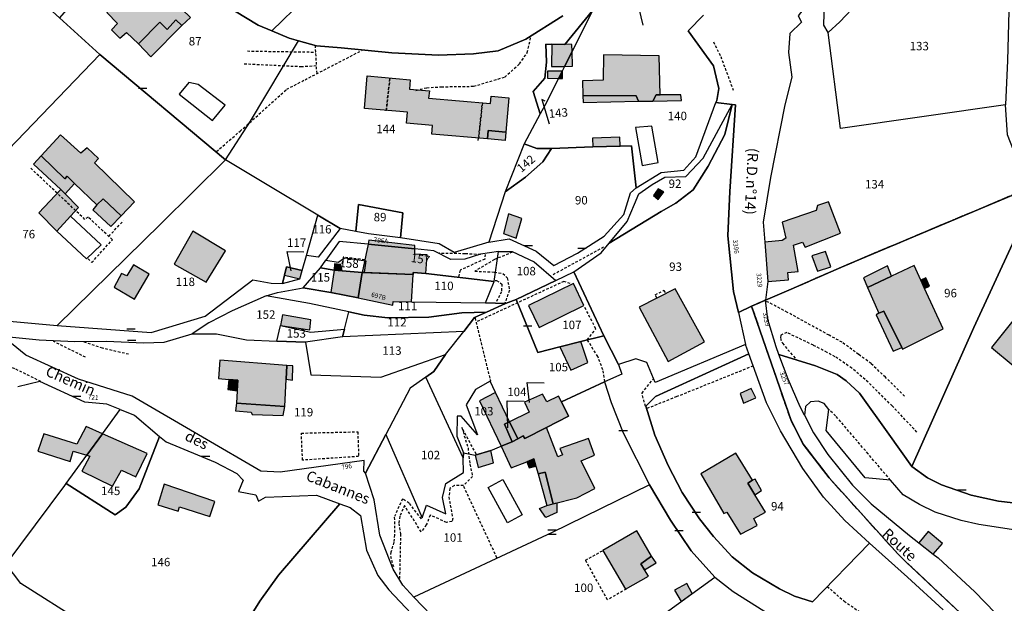
# Model space of a CAD drawing. Units: metres. Extents: x 1039839 to 1043116, y 6303868 to 6309809.
# Drawn here: x 1041627 to 1041860, y 6304928 to 6305066 of the extents above; entities that cross this region are included whole.
import ezdxf
from ezdxf.enums import TextEntityAlignment as Align

# ---------------------------------------------------------------- set-up
doc = ezdxf.new("R2010")
doc.units = ezdxf.units.M
doc.linetypes.add('TOPO1', pattern=[1, 0.6, -0.4])
doc.linetypes.add('TOPO2', pattern=[2.4, 2, -0.4])
doc.layers.get('0').update_dxf_attribs({"color": 255, "linetype": 'CONTINUOUS'})
for name, color, linetype in [('ig_cad_bati_dur', 152, 'CONTINUOUS'), ('ig_cad_bati_dur_hach', 24, 'CONTINUOUS'), ('ig_cad_bati_leger', 215, 'CONTINUOUS'), ('ig_cad_bati_leger_hach', 243, 'CONTINUOUS'), ('ig_cad_detail_lineaire', 252, 'TOPO1'), ('ig_cad_fleche_de_rattachement', 3, 'CONTINUOUS'), ('ig_cad_lieudit', 7, 'ByLayer'), ('ig_cad_mitoyennete', 230, 'CONTINUOUS'), ('ig_cad_nom_voie', 8, 'CONTINUOUS'), ('ig_cad_numero_voie', 40, 'CONTINUOUS'), ('ig_cad_parcel', 3, 'CONTINUOUS'), ('ig_cad_parcel_num', 3, 'CONTINUOUS'), ('ig_cad_piscine_etang_bassin', 4, 'CONTINUOUS'), ('ig_cad_section', 20, 'TOPO2')]:
    doc.layers.add(name, color=color, linetype=linetype)
doc.styles.add('Times New Roman', font='times.ttf')

# ---------------------------------------------------------------- blocks, each defined once
blk = doc.blocks.new('MUR_MIT')
for p, q in [((1, 0.544337), (-1, 0.544337)), ((1, -0.455663), (-1, -0.455663))]:
    blk.add_line(p, q)
blk = doc.blocks.new('MUR_NON_MIT')
blk.add_line((-1, 0.5), (1, 0.5))

msp = doc.modelspace()

# ---------------------------------------------------------------- hatches: boundary and pattern name
at = {"layer": 'ig_cad_bati_dur_hach'}
for points in [[(1041665.47, 6305064.75), (1041667.49, 6305066.67), (1041663.32, 6305070.68), (1041661.18, 6305068.68), (1041653.41, 6305076.15), (1041651.1, 6305073.77), (1041652.3, 6305072.19), (1041647.73, 6305067.83), (1041650.25, 6305065.2), (1041648.82, 6305063.75), (1041650.79, 6305061.77), (1041652.41, 6305063.12), (1041655.17, 6305060.45), (1041660.23, 6305065.54), (1041661.96, 6305063.8), (1041664.06, 6305066.09)], [(1041778.46, 6305048.36), (1041778.24, 6305057.59), (1041765.07, 6305057.83), (1041764.99, 6305051.83), (1041760.12, 6305051.69), (1041760.22, 6305048.22), (1041772.82, 6305048.1), (1041773.35, 6305046.85), (1041776.78, 6305046.9), (1041777.54, 6305048.35)], [(1041708.58, 6305045.16), (1041709.28, 6305052.86), (1041719.44, 6305051.94), (1041719.25, 6305049.74), (1041723.95, 6305049.32), (1041723.77, 6305047.59), (1041738.39, 6305046.29), (1041738.54, 6305048.05), (1041742.74, 6305047.67), (1041742.01, 6305039.55), (1041737.82, 6305039.92), (1041737.65, 6305037.93), (1041724.5, 6305039.09), (1041724.68, 6305041.08), (1041718.5, 6305041.65), (1041718.74, 6305044.24)], [(1041754.43, 6305052.25), (1041755.31, 6305053.96), (1041751.82, 6305053.98), (1041751.89, 6305052.28)], [(1041754.43, 6305052.25), (1041755.4, 6305052.23), (1041755.4, 6305053.95), (1041755.31, 6305053.96)], [(1041632.23, 6305033.96), (1041637.83, 6305028.51), (1041638.36, 6305029.12), (1041640.11, 6305027.42), (1041645.37, 6305022.35), (1041646.87, 6305023.76), (1041651.09, 6305019.74), (1041654.23, 6305023.06), (1041644.83, 6305032.26), (1041645.76, 6305033.28), (1041643.04, 6305035.87), (1041641.58, 6305034.55), (1041636.77, 6305038.88)], [(1041636.83, 6305025.96), (1041631.67, 6305020.45), (1041635.92, 6305016.16), (1041639.11, 6305019.69), (1041641.02, 6305021.76), (1041637.86, 6305025)], [(1041778.04, 6305023.64), (1041779.35, 6305025.41), (1041778.02, 6305026.14), (1041776.88, 6305024.58)], [(1041803.94, 6305004.28), (1041808.81, 6305004.65), (1041808.62, 6305006.34), (1041811.08, 6305006.61), (1041809.99, 6305012.83), (1041812.13, 6305013.58), (1041812.77, 6305012.33), (1041821.08, 6305015.66), (1041818.26, 6305023.05), (1041815.63, 6305022.18), (1041815.31, 6305021.06), (1041807.29, 6305018.24), (1041808.19, 6305014.48), (1041807.3, 6305013.93), (1041803.19, 6305013.57)], [(1041744.45, 6305014.47), (1041745.83, 6305019.16), (1041742.68, 6305020.21), (1041741.43, 6305015.59)], [(1041671.19, 6305004.09), (1041675.74, 6305011.47), (1041668.04, 6305016.11), (1041663.64, 6305008.36)], [(1041720.5, 6305011.93), (1041709.47, 6305013.05), (1041708.09, 6305006.39), (1041720.08, 6305005.91), (1041720.1, 6305006.38), (1041723.1, 6305006.11), (1041723.46, 6305010.51), (1041720.54, 6305010.71)], [(1041720.5, 6305011.93), (1041720.49, 6305012.77), (1041709.67, 6305014.02), (1041709.47, 6305013.05)], [(1041703.3, 6305006.79), (1041703.04, 6305008.26), (1041701.56, 6305008.43), (1041701.42, 6305006.95)], [(1041657.71, 6305005.95), (1041654.01, 6305008.19), (1041652.47, 6305005.58), (1041651.22, 6305006.1), (1041649.47, 6305002.9), (1041654.29, 6305000.08)], [(1041693.36, 6305004.84), (1041693.92, 6305006.86), (1041690.18, 6305007.69), (1041689.69, 6305005.74)], [(1041708.09, 6305006.39), (1041703.3, 6305006.79), (1041701.42, 6305006.95), (1041700.67, 6305001.66), (1041707.08, 6305000.35)], [(1041720.08, 6305005.91), (1041708.09, 6305006.39), (1041707.08, 6305000.35), (1041715.28, 6304998.66), (1041715.41, 6304999.55), (1041719.72, 6304999.45)], [(1041833.14, 6305005.49), (1041827.49, 6305002.83), (1041830.12, 6304996.74), (1041831.3, 6304997.21), (1041835.56, 6304988.63), (1041835.76, 6304988.22), (1041845.35, 6304993.05), (1041840.98, 6305002.58), (1041840.05, 6305004.59), (1041838.48, 6305008.02)], [(1041747.35, 6304998.57), (1041749.85, 6304993.36), (1041760.43, 6304998.61), (1041757.97, 6305003.79)], [(1041782.03, 6305002.55), (1041773.54, 6304998.17), (1041780.36, 6304985.3), (1041788.97, 6304989.97)], [(1041873.14, 6304987.2), (1041870.24, 6304989.62), (1041872.39, 6304992.35), (1041866.35, 6304997.17), (1041864.7, 6304995.21), (1041863.05, 6304996.52), (1041856.76, 6304988.65), (1041861.89, 6304984.41), (1041863.8, 6304986.39), (1041869.04, 6304982.16)], [(1041690.28, 6304984.38), (1041674.44, 6304985.67), (1041674.14, 6304981.35), (1041676.53, 6304981.12), (1041678.68, 6304980.93), (1041678.52, 6304978.39), (1041678.34, 6304975.47), (1041689.77, 6304974.69), (1041690.1, 6304981.15)], [(1041742.91, 6304971.09), (1041739.59, 6304978.02), (1041735.81, 6304976.06), (1041740.87, 6304965.3), (1041743.48, 6304966.37), (1041741.7, 6304970.49)], [(1041755.14, 6304975.77), (1041754.46, 6304977.15), (1041751.67, 6304975.83), (1041750.69, 6304977.61), (1041746.4, 6304975.71), (1041747.51, 6304973.36), (1041742.91, 6304971.09), (1041744.85, 6304967.08), (1041746.12, 6304967.73), (1041746.51, 6304967.12), (1041751.59, 6304969.71), (1041756.81, 6304972.39)], [(1041742.91, 6304971.09), (1041741.7, 6304970.49), (1041743.48, 6304966.37), (1041744.85, 6304967.08)], [(1041643.01, 6304963.19), (1041646.7, 6304968.24), (1041642.81, 6304969.95), (1041640.6, 6304965.78), (1041632.82, 6304968.24), (1041631.42, 6304964.14), (1041639.04, 6304961.68), (1041639.78, 6304964.13)], [(1041751.59, 6304969.71), (1041746.51, 6304967.12), (1041746.12, 6304967.73), (1041744.85, 6304967.08), (1041743.48, 6304966.37), (1041740.87, 6304965.3), (1041743.27, 6304960.2), (1041746.94, 6304961.65), (1041748.62, 6304962.31), (1041749.14, 6304960.62), (1041749.69, 6304958.8), (1041751.31, 6304959.15), (1041753.22, 6304951.72), (1041758.8, 6304953.1), (1041763.05, 6304955.35), (1041759.82, 6304961.88), (1041762.98, 6304963.19), (1041761.55, 6304967.16), (1041754.77, 6304964.78), (1041755.41, 6304963.27), (1041754.28, 6304962.8)], [(1041643.01, 6304963.19), (1041643.72, 6304962.98), (1041641.8, 6304959.45), (1041649.08, 6304955.85), (1041651.16, 6304959.63), (1041654.57, 6304958.08), (1041657.23, 6304963.58), (1041646.7, 6304968.24)], [(1041734.78, 6304963.19), (1041735.48, 6304960.27), (1041739.08, 6304961.39), (1041738.47, 6304964.31)], [(1041800.89, 6304953.85), (1041799.21, 6304956.59), (1041800.34, 6304957.29), (1041796.38, 6304963.69), (1041788.12, 6304958.81), (1041793.5, 6304949.39), (1041794.24, 6304949.74), (1041797.47, 6304944.49), (1041801.4, 6304946.56), (1041800.62, 6304948.23), (1041803.38, 6304949.76)], [(1041661.25, 6304956.31), (1041659.8, 6304951.48), (1041664.56, 6304949.98), (1041664.93, 6304951), (1041672.07, 6304948.69), (1041673.25, 6304952.27)], [(1041774.75, 6304936.13), (1041773.88, 6304937.55), (1041776.43, 6304939.3), (1041772.96, 6304945.32), (1041764.92, 6304940.65), (1041770.29, 6304931.56), (1041775.71, 6304934.59)], [(1041839.6, 6304942.51), (1041842.99, 6304939.83), (1041845.18, 6304942.32), (1041841.81, 6304945.13)], [(1041783.42, 6304928.6), (1041786.06, 6304930.51), (1041784.81, 6304932.86), (1041781.9, 6304931.31)]]:
    msp.add_hatch(color=256, dxfattribs=at).paths.add_polyline_path(points)
at = {"layer": 'ig_cad_bati_leger_hach'}
for points in [[(1041665.47, 6305064.75), (1041664.06, 6305066.09), (1041661.96, 6305063.8), (1041660.23, 6305065.54), (1041655.17, 6305060.45), (1041658.09, 6305057.37)], [(1041757.68, 6305058.62), (1041757.64, 6305060.24), (1041752.89, 6305060.34), (1041752.83, 6305055.07), (1041755.88, 6305055.1)], [(1041757.68, 6305058.62), (1041755.88, 6305055.1), (1041757.76, 6305055.12)], [(1041760.22, 6305048.22), (1041760.3, 6305046.56), (1041773.35, 6305046.85), (1041772.82, 6305048.1)], [(1041778.46, 6305048.36), (1041777.54, 6305048.35), (1041776.78, 6305046.9), (1041783.5, 6305047), (1041783.35, 6305048.37)], [(1041737.82, 6305039.92), (1041742.01, 6305039.55), (1041741.84, 6305037.56), (1041737.65, 6305037.93)], [(1041769.06, 6305036.25), (1041768.94, 6305038.36), (1041762.53, 6305038.15), (1041762.55, 6305036.04)], [(1041632.23, 6305033.96), (1041630.36, 6305031.98), (1041636.83, 6305025.96), (1041637.86, 6305025), (1041640.11, 6305027.42), (1041638.36, 6305029.12), (1041637.83, 6305028.51)], [(1041651.09, 6305019.74), (1041646.87, 6305023.76), (1041645.37, 6305022.35), (1041644.39, 6305021.15), (1041648.67, 6305017.21)], [(1041818.78, 6305007.71), (1041817.55, 6305011.34), (1041814.36, 6305010.31), (1041815.64, 6305006.67)], [(1041833.14, 6305005.49), (1041832.18, 6305007.92), (1041826.53, 6305005.13), (1041827.49, 6305002.83)], [(1041840.05, 6305004.59), (1041840.98, 6305002.58), (1041842.11, 6305003.18), (1041841.28, 6305005.12)], [(1041830.12, 6304996.74), (1041829.49, 6304996.36), (1041833.54, 6304987.8), (1041835.56, 6304988.63), (1041831.3, 6304997.21)], [(1041695.93, 6304995.2), (1041689.23, 6304996.35), (1041688.73, 6304993.82), (1041695.7, 6304992.84)], [(1041754.75, 6304988.78), (1041757.4, 6304983.27), (1041761.36, 6304985.13), (1041759.76, 6304990.05)], [(1041690.28, 6304984.38), (1041690.1, 6304981.15), (1041691.59, 6304980.95), (1041691.7, 6304984.29)], [(1041676.53, 6304981.12), (1041676.28, 6304978.73), (1041678.52, 6304978.39), (1041678.68, 6304980.93)], [(1041797.36, 6304977.79), (1041798.2, 6304975.49), (1041801.07, 6304976.75), (1041799.95, 6304978.97)], [(1041689.77, 6304974.69), (1041678.34, 6304975.47), (1041678.12, 6304973.7), (1041681.85, 6304973.4), (1041682.08, 6304972.82), (1041689.41, 6304972.56)], [(1041746.94, 6304961.65), (1041747.49, 6304960.18), (1041749.14, 6304960.62), (1041748.62, 6304962.31)], [(1041753.22, 6304951.72), (1041751.31, 6304959.15), (1041749.69, 6304958.8), (1041751.67, 6304951.33)], [(1041800.89, 6304953.85), (1041802.41, 6304954.82), (1041800.96, 6304957.49), (1041800.34, 6304957.29), (1041799.21, 6304956.59)], [(1041749.98, 6304950.6), (1041751.67, 6304951.33), (1041753.22, 6304951.72), (1041754.03, 6304951.92), (1041754.04, 6304949.66), (1041751.48, 6304948.45)], [(1041774.75, 6304936.13), (1041777.51, 6304937.77), (1041776.43, 6304939.3), (1041773.88, 6304937.55)]]:
    msp.add_hatch(color=256, dxfattribs=at).paths.add_polyline_path(points)

# ---------------------------------------------------------------- linework, layer by layer
at = {"layer": 'ig_cad_bati_dur'}
for points in [[(1041665.47, 6305064.75), (1041667.49, 6305066.67), (1041663.32, 6305070.68), (1041661.18, 6305068.68), (1041653.41, 6305076.15), (1041651.1, 6305073.77), (1041652.3, 6305072.19), (1041647.73, 6305067.83), (1041650.25, 6305065.2), (1041648.82, 6305063.75), (1041650.79, 6305061.77), (1041652.41, 6305063.12), (1041655.17, 6305060.45), (1041660.23, 6305065.54), (1041661.96, 6305063.8), (1041664.06, 6305066.09)], [(1041778.46, 6305048.36), (1041778.24, 6305057.59), (1041765.07, 6305057.83), (1041764.99, 6305051.83), (1041760.12, 6305051.69), (1041760.22, 6305048.22), (1041772.82, 6305048.1), (1041773.35, 6305046.85), (1041776.78, 6305046.9), (1041777.54, 6305048.35)], [(1041708.58, 6305045.16), (1041709.28, 6305052.86), (1041719.44, 6305051.94), (1041719.25, 6305049.74), (1041723.95, 6305049.32), (1041723.77, 6305047.59), (1041738.39, 6305046.29), (1041738.54, 6305048.05), (1041742.74, 6305047.67), (1041742.01, 6305039.55), (1041737.82, 6305039.92), (1041737.65, 6305037.93), (1041724.5, 6305039.09), (1041724.68, 6305041.08), (1041718.5, 6305041.65), (1041718.74, 6305044.24)], [(1041754.43, 6305052.25), (1041755.31, 6305053.96), (1041751.82, 6305053.98), (1041751.89, 6305052.28)], [(1041754.43, 6305052.25), (1041755.4, 6305052.23), (1041755.4, 6305053.95), (1041755.31, 6305053.96)], [(1041632.23, 6305033.96), (1041637.83, 6305028.51), (1041638.36, 6305029.12), (1041640.11, 6305027.42), (1041645.37, 6305022.35), (1041646.87, 6305023.76), (1041651.09, 6305019.74), (1041654.23, 6305023.06), (1041644.83, 6305032.26), (1041645.76, 6305033.28), (1041643.04, 6305035.87), (1041641.58, 6305034.55), (1041636.77, 6305038.88)], [(1041636.83, 6305025.96), (1041631.67, 6305020.45), (1041635.92, 6305016.16), (1041639.11, 6305019.69), (1041641.02, 6305021.76), (1041637.86, 6305025)], [(1041778.04, 6305023.64), (1041779.35, 6305025.41), (1041778.02, 6305026.14), (1041776.88, 6305024.58)], [(1041803.94, 6305004.28), (1041808.81, 6305004.65), (1041808.62, 6305006.34), (1041811.08, 6305006.61), (1041809.99, 6305012.83), (1041812.13, 6305013.58), (1041812.77, 6305012.33), (1041821.08, 6305015.66), (1041818.26, 6305023.05), (1041815.63, 6305022.18), (1041815.31, 6305021.06), (1041807.29, 6305018.24), (1041808.19, 6305014.48), (1041807.3, 6305013.93), (1041803.19, 6305013.57)], [(1041744.45, 6305014.47), (1041745.83, 6305019.16), (1041742.68, 6305020.21), (1041741.43, 6305015.59)], [(1041671.19, 6305004.09), (1041675.74, 6305011.47), (1041668.04, 6305016.11), (1041663.64, 6305008.36)], [(1041720.5, 6305011.93), (1041709.47, 6305013.05), (1041708.09, 6305006.39), (1041720.08, 6305005.91), (1041720.1, 6305006.38), (1041723.1, 6305006.11), (1041723.46, 6305010.51), (1041720.54, 6305010.71)], [(1041720.5, 6305011.93), (1041720.49, 6305012.77), (1041709.67, 6305014.02), (1041709.47, 6305013.05)], [(1041703.3, 6305006.79), (1041703.04, 6305008.26), (1041701.56, 6305008.43), (1041701.42, 6305006.95)], [(1041657.71, 6305005.95), (1041654.01, 6305008.19), (1041652.47, 6305005.58), (1041651.22, 6305006.1), (1041649.47, 6305002.9), (1041654.29, 6305000.08)], [(1041693.36, 6305004.84), (1041693.92, 6305006.86), (1041690.18, 6305007.69), (1041689.69, 6305005.74)], [(1041708.09, 6305006.39), (1041703.3, 6305006.79), (1041701.42, 6305006.95), (1041700.67, 6305001.66), (1041707.08, 6305000.35)], [(1041720.08, 6305005.91), (1041708.09, 6305006.39), (1041707.08, 6305000.35), (1041715.28, 6304998.66), (1041715.41, 6304999.55), (1041719.72, 6304999.45)], [(1041833.14, 6305005.49), (1041827.49, 6305002.83), (1041830.12, 6304996.74), (1041831.3, 6304997.21), (1041835.56, 6304988.63), (1041835.76, 6304988.22), (1041845.35, 6304993.05), (1041840.98, 6305002.58), (1041840.05, 6305004.59), (1041838.48, 6305008.02)], [(1041747.35, 6304998.57), (1041749.85, 6304993.36), (1041760.43, 6304998.61), (1041757.97, 6305003.79)], [(1041782.03, 6305002.55), (1041773.54, 6304998.17), (1041780.36, 6304985.3), (1041788.97, 6304989.97)], [(1041873.14, 6304987.2), (1041870.24, 6304989.62), (1041872.39, 6304992.35), (1041866.35, 6304997.17), (1041864.7, 6304995.21), (1041863.05, 6304996.52), (1041856.76, 6304988.65), (1041861.89, 6304984.41), (1041863.8, 6304986.39), (1041869.04, 6304982.16)], [(1041690.28, 6304984.38), (1041674.44, 6304985.67), (1041674.14, 6304981.35), (1041676.53, 6304981.12), (1041678.68, 6304980.93), (1041678.52, 6304978.39), (1041678.34, 6304975.47), (1041689.77, 6304974.69), (1041690.1, 6304981.15)], [(1041742.91, 6304971.09), (1041739.59, 6304978.02), (1041735.81, 6304976.06), (1041740.87, 6304965.3), (1041743.48, 6304966.37), (1041741.7, 6304970.49)], [(1041755.14, 6304975.77), (1041754.46, 6304977.15), (1041751.67, 6304975.83), (1041750.69, 6304977.61), (1041746.4, 6304975.71), (1041747.51, 6304973.36), (1041742.91, 6304971.09), (1041744.85, 6304967.08), (1041746.12, 6304967.73), (1041746.51, 6304967.12), (1041751.59, 6304969.71), (1041756.81, 6304972.39)], [(1041742.91, 6304971.09), (1041741.7, 6304970.49), (1041743.48, 6304966.37), (1041744.85, 6304967.08)], [(1041643.01, 6304963.19), (1041646.7, 6304968.24), (1041642.81, 6304969.95), (1041640.6, 6304965.78), (1041632.82, 6304968.24), (1041631.42, 6304964.14), (1041639.04, 6304961.68), (1041639.78, 6304964.13)], [(1041751.59, 6304969.71), (1041746.51, 6304967.12), (1041746.12, 6304967.73), (1041744.85, 6304967.08), (1041743.48, 6304966.37), (1041740.87, 6304965.3), (1041743.27, 6304960.2), (1041746.94, 6304961.65), (1041748.62, 6304962.31), (1041749.14, 6304960.62), (1041749.69, 6304958.8), (1041751.31, 6304959.15), (1041753.22, 6304951.72), (1041758.8, 6304953.1), (1041763.05, 6304955.35), (1041759.82, 6304961.88), (1041762.98, 6304963.19), (1041761.55, 6304967.16), (1041754.77, 6304964.78), (1041755.41, 6304963.27), (1041754.28, 6304962.8)], [(1041643.01, 6304963.19), (1041643.72, 6304962.98), (1041641.8, 6304959.45), (1041649.08, 6304955.85), (1041651.16, 6304959.63), (1041654.57, 6304958.08), (1041657.23, 6304963.58), (1041646.7, 6304968.24)], [(1041734.78, 6304963.19), (1041735.48, 6304960.27), (1041739.08, 6304961.39), (1041738.47, 6304964.31)], [(1041800.89, 6304953.85), (1041799.21, 6304956.59), (1041800.34, 6304957.29), (1041796.38, 6304963.69), (1041788.12, 6304958.81), (1041793.5, 6304949.39), (1041794.24, 6304949.74), (1041797.47, 6304944.49), (1041801.4, 6304946.56), (1041800.62, 6304948.23), (1041803.38, 6304949.76)], [(1041661.25, 6304956.31), (1041659.8, 6304951.48), (1041664.56, 6304949.98), (1041664.93, 6304951), (1041672.07, 6304948.69), (1041673.25, 6304952.27)], [(1041774.75, 6304936.13), (1041773.88, 6304937.55), (1041776.43, 6304939.3), (1041772.96, 6304945.32), (1041764.92, 6304940.65), (1041770.29, 6304931.56), (1041775.71, 6304934.59)], [(1041839.6, 6304942.51), (1041842.99, 6304939.83), (1041845.18, 6304942.32), (1041841.81, 6304945.13)], [(1041783.42, 6304928.6), (1041786.06, 6304930.51), (1041784.81, 6304932.86), (1041781.9, 6304931.31)]]:
    msp.add_lwpolyline(points, close=True, dxfattribs=at)
at = {"layer": 'ig_cad_bati_leger'}
for points in [[(1041665.47, 6305064.75), (1041664.06, 6305066.09), (1041661.96, 6305063.8), (1041660.23, 6305065.54), (1041655.17, 6305060.45), (1041658.09, 6305057.37)], [(1041757.68, 6305058.62), (1041757.64, 6305060.24), (1041752.89, 6305060.34), (1041752.83, 6305055.07), (1041755.88, 6305055.1)], [(1041757.68, 6305058.62), (1041755.88, 6305055.1), (1041757.76, 6305055.12)], [(1041760.22, 6305048.22), (1041760.3, 6305046.56), (1041773.35, 6305046.85), (1041772.82, 6305048.1)], [(1041778.46, 6305048.36), (1041777.54, 6305048.35), (1041776.78, 6305046.9), (1041783.5, 6305047), (1041783.35, 6305048.37)], [(1041737.82, 6305039.92), (1041742.01, 6305039.55), (1041741.84, 6305037.56), (1041737.65, 6305037.93)], [(1041769.06, 6305036.25), (1041768.94, 6305038.36), (1041762.53, 6305038.15), (1041762.55, 6305036.04)], [(1041632.23, 6305033.96), (1041630.36, 6305031.98), (1041636.83, 6305025.96), (1041637.86, 6305025), (1041640.11, 6305027.42), (1041638.36, 6305029.12), (1041637.83, 6305028.51)], [(1041651.09, 6305019.74), (1041646.87, 6305023.76), (1041645.37, 6305022.35), (1041644.39, 6305021.15), (1041648.67, 6305017.21)], [(1041818.78, 6305007.71), (1041817.55, 6305011.34), (1041814.36, 6305010.31), (1041815.64, 6305006.67)], [(1041833.14, 6305005.49), (1041832.18, 6305007.92), (1041826.53, 6305005.13), (1041827.49, 6305002.83)], [(1041840.05, 6305004.59), (1041840.98, 6305002.58), (1041842.11, 6305003.18), (1041841.28, 6305005.12)], [(1041830.12, 6304996.74), (1041829.49, 6304996.36), (1041833.54, 6304987.8), (1041835.56, 6304988.63), (1041831.3, 6304997.21)], [(1041695.93, 6304995.2), (1041689.23, 6304996.35), (1041688.73, 6304993.82), (1041695.7, 6304992.84)], [(1041754.75, 6304988.78), (1041757.4, 6304983.27), (1041761.36, 6304985.13), (1041759.76, 6304990.05)], [(1041690.28, 6304984.38), (1041690.1, 6304981.15), (1041691.59, 6304980.95), (1041691.7, 6304984.29)], [(1041676.53, 6304981.12), (1041676.28, 6304978.73), (1041678.52, 6304978.39), (1041678.68, 6304980.93)], [(1041797.36, 6304977.79), (1041798.2, 6304975.49), (1041801.07, 6304976.75), (1041799.95, 6304978.97)], [(1041689.77, 6304974.69), (1041678.34, 6304975.47), (1041678.12, 6304973.7), (1041681.85, 6304973.4), (1041682.08, 6304972.82), (1041689.41, 6304972.56)], [(1041746.94, 6304961.65), (1041747.49, 6304960.18), (1041749.14, 6304960.62), (1041748.62, 6304962.31)], [(1041753.22, 6304951.72), (1041751.31, 6304959.15), (1041749.69, 6304958.8), (1041751.67, 6304951.33)], [(1041800.89, 6304953.85), (1041802.41, 6304954.82), (1041800.96, 6304957.49), (1041800.34, 6304957.29), (1041799.21, 6304956.59)], [(1041749.98, 6304950.6), (1041751.67, 6304951.33), (1041753.22, 6304951.72), (1041754.03, 6304951.92), (1041754.04, 6304949.66), (1041751.48, 6304948.45)], [(1041774.75, 6304936.13), (1041777.51, 6304937.77), (1041776.43, 6304939.3), (1041773.88, 6304937.55)]]:
    msp.add_lwpolyline(points, close=True, dxfattribs=at)
at = {"layer": 'ig_cad_detail_lineaire'}
for points in [[(1041720.77, 6305049.43), (1041723.33, 6305050.06), (1041726.77, 6305050.27), (1041734.4, 6305050.39), (1041741.74, 6305052.57), (1041745.25, 6305055.69), (1041747.07, 6305058.36), (1041747.97, 6305062.32)], [(1041696.92, 6305060.11), (1041697.22, 6305055.2), (1041693.77, 6305054.98), (1041680.2, 6305055.63)], [(1041791.05, 6305060.9), (1041792.78, 6305057.45), (1041795.75, 6305049.46)], [(1041673.62, 6305034.97), (1041679.21, 6305039.77), (1041690.23, 6305049.68), (1041694.57, 6305051.94), (1041708.18, 6305058.97)], [(1041680.95, 6305058.73), (1041697.01, 6305058.47)], [(1041697.42, 6305053.42), (1041697.22, 6305055.2)], [(1041713.75, 6305044.59), (1041714.61, 6305052.27)], [(1041714.61, 6305052.27), (1041713.76, 6305044.7)], [(1041735.51, 6305037.54), (1041736.42, 6305045.9)], [(1041736.47, 6305046.46), (1041735.56, 6305038.11)], [(1041643.31, 6305009.64), (1041644.16, 6305008.71), (1041649.03, 6305014.13), (1041643.29, 6305019.48), (1041642.53, 6305018.94), (1041629.67, 6305031.09)], [(1041648.2, 6305014.91), (1041651.6, 6305018.58)], [(1041736.05, 6305010.59), (1041732.41, 6305010.8), (1041726.33, 6305010.91)], [(1041737.13, 6305010.65), (1041737.01, 6305009.56), (1041731.23, 6305006.91), (1041730.77, 6305005.17)], [(1041743.54, 6305011.19), (1041739.3, 6305009.42), (1041734.68, 6305006.69), (1041739.29, 6305006.47), (1041741.34, 6305006.15), (1041742.35, 6305005.11), (1041742.85, 6305002.17), (1041741.81, 6304999.16)], [(1041765.11, 6305012.34), (1041752.86, 6305005.69)], [(1041708.66, 6305009.4), (1041703.6, 6305010.01), (1041703.21, 6305008.22)], [(1041757.19, 6305003.74), (1041755.72, 6305004.27), (1041734.98, 6304994.66)], [(1041739.52, 6305004.48), (1041739.84, 6305004.49), (1041741.07, 6305003.65), (1041740.99, 6305001.8), (1041739.57, 6304999.11)], [(1041777.72, 6305000.33), (1041777.32, 6305001.11), (1041779.38, 6305002.17), (1041779.78, 6305001.4)], [(1041836.24, 6304977.13), (1041831.7, 6304981.63), (1041828.33, 6304984.83), (1041825.38, 6304987.02), (1041821.49, 6304989.87), (1041818.39, 6304991.54), (1041808.58, 6304996.95), (1041803.12, 6304999.82)], [(1041765.44, 6304980.6), (1041764.94, 6304983.36), (1041763.74, 6304986.51), (1041761.27, 6304990.48), (1041763.27, 6304993.09), (1041760.55, 6304998.35)], [(1041734.74, 6304995.62), (1041738.37, 6304980.7)], [(1041839.15, 6304968.64), (1041833.34, 6304974.82), (1041827.65, 6304980.43), (1041823.76, 6304983.77), (1041819.8, 6304986.47), (1041817.92, 6304987.49), (1041814.68, 6304989.18), (1041808.41, 6304992.18), (1041807.03, 6304991.54), (1041806.88, 6304990.89), (1041807.39, 6304989.66), (1041810.7, 6304985.71)], [(1041642.71, 6304986.34), (1041635.12, 6304990.07)], [(1041652.87, 6304987.05), (1041646.73, 6304988.47), (1041642.19, 6304989.95)], [(1041632.16, 6304980.6), (1041626, 6304983.61), (1041623.21, 6304984.66)], [(1041775.4, 6304974.29), (1041782.34, 6304977.04), (1041800.47, 6304984.33)], [(1041774.99, 6304974.75), (1041774.19, 6304977.85), (1041776.91, 6304981.27)], [(1041832.9, 6304957.31), (1041827.62, 6304963.5), (1041819.94, 6304972.52), (1041818.35, 6304973.98)], [(1041693.98, 6304962.01), (1041693.69, 6304968.41), (1041707.01, 6304968.72)], [(1041707.01, 6304968.72), (1041707.23, 6304962.89), (1041693.98, 6304962.01)], [(1041735.02, 6304963.47), (1041731.6, 6304969.71), (1041733.08, 6304964.92), (1041733.5, 6304961.04), (1041734.15, 6304958.18), (1041731.99, 6304955.99), (1041729.86, 6304956.01), (1041728.79, 6304955.33), (1041728.54, 6304953.33), (1041729.45, 6304948.24), (1041729.31, 6304947.49), (1041728, 6304947.3), (1041724.12, 6304949.02), (1041723.22, 6304946.7), (1041722.03, 6304945.08), (1041718.05, 6304951.32), (1041716.97, 6304948.75), (1041716.71, 6304947.07), (1041717.14, 6304944.61), (1041716.88, 6304933.64)], [(1041739.92, 6304938.9), (1041731.99, 6304955.99)], [(1041722.05, 6304948.15), (1041719.19, 6304951.87), (1041717.56, 6304952.88), (1041715.66, 6304948.51), (1041715.69, 6304944.37), (1041715.56, 6304942.61), (1041714.85, 6304940.3), (1041714.72, 6304939.36), (1041715.52, 6304936.54)], [(1041770.47, 6304931.55), (1041766.02, 6304929.01), (1041760.84, 6304938.37), (1041764.92, 6304940.65)], [(1041817.94, 6304932.17), (1041821.94, 6304928.71), (1041825.53, 6304926.25), (1041834.26, 6304920.64), (1041839.37, 6304917.58), (1041844.34, 6304912.6), (1041847.6, 6304907.3)]]:
    msp.add_lwpolyline(points, dxfattribs=at)
at = {"layer": 'ig_cad_fleche_de_rattachement'}
for points in [[(1041773.65, 6305070.64), (1041772.87, 6305071.12), (1041774.35, 6305064.8)], [(1041751.29, 6305046.9), (1041750.54, 6305047.3), (1041752.28, 6305041.5)], [(1041691.29, 6305006.75), (1041690.33, 6305011.31), (1041694.31, 6305011.29)], [(1041747.58, 6304975.68), (1041747.08, 6304980.36), (1041751.06, 6304980.33)], [(1041742.48, 6304969.65), (1041742.34, 6304976.02), (1041746.31, 6304976)]]:
    msp.add_lwpolyline(points, dxfattribs=at)
at = {"layer": 'ig_cad_lieudit'}
for points in [[(1041677.86, 6305068.21), (1041683.46, 6305064.81), (1041686.7, 6305063.47), (1041694.35, 6305071.01)], [(1041694.35, 6305071.01), (1041686.7, 6305063.47), (1041690.83, 6305061.77), (1041693.04, 6305061.13), (1041697.26, 6305059.94), (1041703.13, 6305059.45), (1041715.11, 6305058.31), (1041726.09, 6305057.77), (1041734.34, 6305058.04), (1041740.2, 6305058.74), (1041746.75, 6305061.56), (1041755.47, 6305067.03)], [(1041755.47, 6305067.03), (1041746.75, 6305061.56), (1041740.2, 6305058.74), (1041734.34, 6305058.04), (1041726.09, 6305057.77), (1041715.11, 6305058.31), (1041703.13, 6305059.45), (1041697.26, 6305059.94), (1041693.04, 6305061.13), (1041690.83, 6305061.77), (1041686.7, 6305063.47), (1041683.46, 6305064.81), (1041677.86, 6305068.21)], [(1041860.43, 6304915.51), (1041856.5, 6304919.2), (1041836.56, 6304937.98), (1041834.64, 6304939.86), (1041818.41, 6304957.82), (1041812.31, 6304965.82), (1041809.4, 6304971.37), (1041800.1, 6304998.44), (1041796.96, 6304996.91), (1041795.84, 6305001.86), (1041794.5, 6305015.01), (1041794.96, 6305025.54), (1041796.28, 6305046.04), (1041795.47, 6305046.12), (1041791.67, 6305046.53), (1041791.86, 6305047.05), (1041792.32, 6305049.89), (1041791.12, 6305055.23), (1041785.1, 6305063.49), (1041788.73, 6305067.16)], [(1041788.73, 6305067.16), (1041785.1, 6305063.49), (1041791.12, 6305055.23), (1041792.32, 6305049.89), (1041791.86, 6305047.05), (1041791.67, 6305046.53), (1041795.47, 6305046.12), (1041796.28, 6305046.04), (1041794.96, 6305025.54), (1041794.5, 6305015.01), (1041795.84, 6305001.86), (1041796.96, 6304996.91), (1041800.1, 6304998.44), (1041803.34, 6304999.83), (1041809.45, 6305002.44), (1041821.37, 6305007.66), (1041824.47, 6305008.98), (1041847.33, 6305018.62), (1041865.49, 6305026.25)], [(1041865.49, 6305026.25), (1041847.33, 6305018.62), (1041824.47, 6305008.98), (1041821.37, 6305007.66), (1041809.45, 6305002.44), (1041803.34, 6304999.83), (1041800.1, 6304998.44), (1041809.4, 6304971.37), (1041812.31, 6304965.82), (1041818.41, 6304957.82), (1041834.64, 6304939.86), (1041836.56, 6304937.98), (1041856.5, 6304919.2), (1041860.43, 6304915.51)]]:
    msp.add_lwpolyline(points, dxfattribs=at)
at = {"layer": 'ig_cad_parcel'}
for points in [[(1041594.53, 6305103.98), (1041590.75, 6305100.08), (1041565.15, 6305072.93), (1041575.47, 6305065.94), (1041583.5, 6305058.28), (1041586.38, 6305054.93), (1041591.08, 6305047.88), (1041596.42, 6305037.05), (1041602.7, 6305021.99), (1041605.2, 6305015.82), (1041618.52, 6305029.31), (1041646.07, 6305057.89), (1041636.53, 6305066.6), (1041628, 6305074.4), (1041613.06, 6305088.67), (1041603.34, 6305096.62)], [(1041860.1, 6305046.02), (1041821.1, 6305040.42), (1041818.21, 6305063.12), (1041820.97, 6305065.59), (1041825.26, 6305070.2), (1041832.23, 6305075.72), (1041841.7, 6305084.11), (1041846.23, 6305089.11), (1041848.33, 6305092.28), (1041853.24, 6305097.73), (1041854.25, 6305098.37), (1041855.04, 6305098.08), (1041857.01, 6305095.53), (1041858.37, 6305094.91), (1041859.63, 6305095.59), (1041860.49, 6305098.73), (1041860.46, 6305101.64), (1041861.64, 6305095.38), (1041861.12, 6305076.98), (1041860.52, 6305056.45)], [(1041636.53, 6305066.6), (1041646.07, 6305057.89), (1041675.79, 6305033.04), (1041681.66, 6305042.15), (1041693.04, 6305061.13), (1041690.83, 6305061.77), (1041686.7, 6305063.47), (1041683.46, 6305064.81), (1041677.86, 6305068.21), (1041674.28, 6305071.37), (1041661.04, 6305086.45), (1041657.4, 6305090.57)], [(1041860.1, 6305046.02), (1041821.1, 6305040.42), (1041818.21, 6305063.12), (1041817.18, 6305064.84), (1041817.28, 6305070.41), (1041815.41, 6305072.68), (1041811.07, 6305067.05), (1041811.9, 6305065.57), (1041809.15, 6305062.84), (1041808.77, 6305058.37), (1041809.61, 6305052.57), (1041807.97, 6305046.02), (1041804.56, 6305028.79), (1041802.81, 6305018.3), (1041803.19, 6305013.57), (1041803.94, 6305004.28), (1041803.34, 6304999.83), (1041809.45, 6305002.44), (1041821.37, 6305007.66), (1041824.47, 6305008.98), (1041847.33, 6305018.62), (1041865.49, 6305026.25), (1041860.53, 6305038.93)], [(1041750.14, 6305043.91), (1041748.5, 6305049.16), (1041751.23, 6305052.31), (1041751.6, 6305056.07), (1041751.45, 6305060.38), (1041755.94, 6305060.28), (1041762.59, 6305068.35), (1041758.66, 6305060.55), (1041757.68, 6305058.62), (1041755.88, 6305055.1), (1041755.31, 6305053.96), (1041754.43, 6305052.25), (1041751.19, 6305045.88)], [(1041646.07, 6305057.89), (1041618.52, 6305029.31), (1041605.2, 6305015.82), (1041616.6, 6304996.85), (1041618.57, 6304995.43), (1041635.95, 6304993.84), (1041660.47, 6305017.88), (1041675.79, 6305033.04)], [(1041798.65, 6304989.37), (1041777.28, 6304980.35), (1041775.33, 6304985.12), (1041772.76, 6304985.95), (1041768.6, 6304984.61), (1041765.18, 6304991.41), (1041758.1, 6305006.55), (1041764.54, 6305011.02), (1041766.41, 6305013.27), (1041778.72, 6305020.76), (1041782.15, 6305022.8), (1041786.28, 6305025.95), (1041789.82, 6305031.52), (1041793.76, 6305038.96), (1041795.47, 6305046.12), (1041796.28, 6305046.04), (1041794.96, 6305025.54), (1041794.5, 6305015.01), (1041795.84, 6305001.86), (1041796.96, 6304996.91)], [(1041795.47, 6305046.12), (1041793.76, 6305038.96), (1041789.82, 6305031.52), (1041786.28, 6305025.95), (1041782.15, 6305022.8), (1041778.72, 6305020.76), (1041766.41, 6305013.27), (1041770.7, 6305018.4), (1041772.44, 6305022.52), (1041773.42, 6305024.98), (1041776.61, 6305027.17), (1041779.56, 6305028.89), (1041784.52, 6305029.1), (1041788.65, 6305033.41)], [(1041741.82, 6305025.41), (1041738.01, 6305013.56), (1041742.77, 6305014.34), (1041749.18, 6305011.44), (1041753.39, 6305008.04), (1041758.97, 6305010.98), (1041765.27, 6305014.98), (1041769.93, 6305020.07), (1041771.5, 6305025.2), (1041772.78, 6305026.38), (1041771.73, 6305036.34), (1041769.06, 6305036.25), (1041762.55, 6305036.04), (1041752.78, 6305035.71), (1041750.75, 6305032.51), (1041746.66, 6305028.91)], [(1041746.32, 6305036.8), (1041741.82, 6305025.41), (1041746.66, 6305028.91), (1041750.75, 6305032.51), (1041752.78, 6305035.71), (1041749.31, 6305035.69)], [(1041675.79, 6305033.04), (1041660.47, 6305017.88), (1041635.95, 6304993.84), (1041658.24, 6304992.16), (1041670.96, 6304996.03), (1041682.26, 6305004.67), (1041686.53, 6305003.84), (1041689.2, 6305003.79), (1041689.69, 6305005.74), (1041690.18, 6305007.69), (1041693.92, 6305006.86), (1041694.92, 6305010.41), (1041697.59, 6305019.95), (1041685.19, 6305027.37)], [(1041837.93, 6304960.5), (1041832.48, 6304968.18), (1041825.57, 6304977.87), (1041822.42, 6304980.78), (1041820.31, 6304982.3), (1041815.15, 6304984.31), (1041806.51, 6304987.03), (1041805.86, 6304988.77), (1041803.96, 6304995.23), (1041803.34, 6304999.83), (1041809.45, 6305002.44), (1041821.37, 6305007.66), (1041824.47, 6305008.98), (1041847.33, 6305018.62), (1041865.49, 6305026.25), (1041866.55, 6305023.57), (1041852.63, 6304993.34)], [(1041706.57, 6305016.08), (1041707.19, 6305022.42), (1041717.69, 6305020.46), (1041717.1, 6305014.58), (1041709.52, 6305015.55)], [(1041864.63, 6304951.58), (1041858.41, 6304952.34), (1041851.98, 6304953.78), (1041844.93, 6304956.22), (1041841.65, 6304957.81), (1041837.93, 6304960.5), (1041852.63, 6304993.34), (1041866.55, 6305023.57), (1041871.99, 6305009.87), (1041874.48, 6305007.43), (1041880.22, 6305003.21), (1041884.33, 6305000.74)], [(1041694.92, 6305010.41), (1041697.59, 6305019.95), (1041702.85, 6305016.75), (1041697.7, 6305010.01)], [(1041708.55, 6305006.37), (1041720.08, 6305005.91), (1041720.1, 6305006.38), (1041723.1, 6305006.11), (1041739.27, 6305004.25), (1041740.29, 6305011.31), (1041736.06, 6305010.73), (1041732.35, 6305009.54), (1041729, 6305009.44), (1041724.96, 6305011.47), (1041720.5, 6305011.93), (1041709.47, 6305013.05), (1041702.59, 6305013.74), (1041699.48, 6305009.25), (1041702.37, 6305008.81), (1041703.98, 6305009.81), (1041708.94, 6305009.11)], [(1041744.46, 6304999.98), (1041741.91, 6304999.01), (1041737.2, 6304999.2), (1041739.27, 6305004.25), (1041740.29, 6305011.31), (1041743.48, 6305011.31), (1041748.74, 6305008.87), (1041753.86, 6305004.51)], [(1041708.55, 6305006.37), (1041708.09, 6305006.39), (1041703.3, 6305006.79), (1041701.42, 6305006.95), (1041698.25, 6305007.48), (1041699.48, 6305009.25), (1041702.37, 6305008.81), (1041703.98, 6305009.81), (1041708.94, 6305009.11)], [(1041693.92, 6305006.86), (1041690.18, 6305007.69), (1041689.69, 6305005.74), (1041689.2, 6305003.79), (1041693.36, 6305004.84)], [(1041708.09, 6305006.39), (1041707.08, 6305000.35), (1041700.67, 6305001.66), (1041694.13, 6305002.71), (1041698.25, 6305007.48), (1041701.42, 6305006.95), (1041703.3, 6305006.79)], [(1041708.09, 6305006.39), (1041707.08, 6305000.35), (1041715.28, 6304998.66), (1041715.41, 6304999.55), (1041719.72, 6304999.45), (1041737.2, 6304999.2), (1041739.27, 6305004.25), (1041723.1, 6305006.11), (1041720.1, 6305006.38), (1041720.08, 6305005.91), (1041708.55, 6305006.37)], [(1041758.1, 6305006.55), (1041765.18, 6304991.41), (1041759.76, 6304990.05), (1041754.75, 6304988.78), (1041749.58, 6304987.47), (1041744.46, 6304999.98), (1041753.86, 6305004.51)], [(1041741.91, 6304999.01), (1041737.48, 6304997.03), (1041731.62, 6304996.82), (1041723.85, 6304995.78), (1041714.11, 6304995.67), (1041708.53, 6304996.3), (1041704.94, 6304997.09), (1041695.59, 6304999.04), (1041685.37, 6305000.83), (1041688.07, 6305001.63), (1041694.13, 6305002.71), (1041700.67, 6305001.66), (1041707.08, 6305000.35), (1041715.28, 6304998.66), (1041715.41, 6304999.55), (1041719.72, 6304999.45), (1041737.2, 6304999.2)], [(1041667.88, 6304991.84), (1041673.61, 6304991.84), (1041680.76, 6304990.43), (1041687.88, 6304990.15), (1041688.73, 6304993.82), (1041695.91, 6304992.28), (1041703.88, 6304992.94), (1041704.94, 6304997.09), (1041695.59, 6304999.04), (1041685.37, 6305000.83), (1041677.36, 6304997.33), (1041671.84, 6304994.47)], [(1041744.85, 6304967.08), (1041742.91, 6304971.09), (1041739.59, 6304978.02), (1041738.34, 6304980.72), (1041734.82, 6304978.72), (1041732.64, 6304975.07), (1041735.33, 6304968.01), (1041731.45, 6304972.42), (1041730.48, 6304972.43), (1041730.41, 6304967.67), (1041732.04, 6304963.75), (1041731.91, 6304962.54), (1041723.08, 6304981.61), (1041725.03, 6304982.98), (1041727.77, 6304986.96), (1041732.07, 6304992.46), (1041734.63, 6304995.75), (1041737.48, 6304997.03), (1041741.91, 6304999.01), (1041744.46, 6304999.98), (1041749.58, 6304987.47), (1041754.75, 6304988.78), (1041759.76, 6304990.05), (1041765.18, 6304991.41), (1041768.6, 6304984.61), (1041769.4, 6304982.36), (1041765.3, 6304980.52), (1041755.14, 6304975.77), (1041756.81, 6304972.39), (1041751.59, 6304969.71), (1041746.51, 6304967.12), (1041746.12, 6304967.73)], [(1041737.48, 6304997.03), (1041734.63, 6304995.75), (1041732.07, 6304992.46), (1041703.42, 6304991.15), (1041703.88, 6304992.94), (1041704.94, 6304997.09), (1041708.53, 6304996.3), (1041714.11, 6304995.67), (1041723.85, 6304995.78), (1041731.62, 6304996.82)], [(1041694.68, 6304989.91), (1041687.88, 6304990.15), (1041688.73, 6304993.82), (1041695.91, 6304992.28), (1041703.88, 6304992.94), (1041703.42, 6304991.15)], [(1041694.68, 6304989.91), (1041695.92, 6304982.17), (1041712.45, 6304981.67), (1041727.77, 6304986.96), (1041732.07, 6304992.46), (1041703.42, 6304991.15)], [(1041723.08, 6304981.61), (1041719.37, 6304979.01), (1041713.65, 6304968.1), (1041708.83, 6304958.92), (1041708.44, 6304959.41), (1041708.55, 6304961.95), (1041688.69, 6304959.19), (1041684.08, 6304959.43), (1041670.35, 6304967.42), (1041653.73, 6304977.12), (1041641.03, 6304981.15), (1041628.62, 6304986.82), (1041623.07, 6304991.36), (1041631.7, 6304990.47), (1041640.13, 6304990.1), (1041647.66, 6304990.14), (1041656.36, 6304989.73), (1041661.27, 6304989.94), (1041667.88, 6304991.84), (1041673.61, 6304991.84), (1041680.76, 6304990.43), (1041687.88, 6304990.15), (1041694.68, 6304989.91), (1041695.92, 6304982.17), (1041712.45, 6304981.67), (1041727.77, 6304986.96), (1041725.03, 6304982.98)], [(1041799.47, 6304987.11), (1041777.39, 6304977.09), (1041775.09, 6304974.74), (1041777.22, 6304967.92), (1041780.39, 6304960.74), (1041783.65, 6304954.41), (1041787.74, 6304948.17), (1041791.09, 6304943.99), (1041795.53, 6304939.13), (1041800.29, 6304935.36), (1041806.69, 6304931.59), (1041810.21, 6304929.84), (1041814.47, 6304928.55), (1041827.96, 6304942.43), (1041822.09, 6304947.73), (1041817.04, 6304953.27), (1041812.22, 6304960.03), (1041806.91, 6304968.91), (1041803.61, 6304975.56)], [(1041775.97, 6304956.21), (1041752.93, 6304944.92), (1041720.31, 6304929.62), (1041717.64, 6304932.44), (1041715.37, 6304936.23), (1041712.2, 6304944.27), (1041710.88, 6304952.6), (1041708.83, 6304958.92), (1041713.65, 6304968.1), (1041722.28, 6304948.36), (1041723.26, 6304951.38), (1041727.87, 6304949.34), (1041727.04, 6304953.21), (1041727.86, 6304956.49), (1041732.01, 6304959.1), (1041731.91, 6304962.54), (1041732.04, 6304963.75), (1041734.78, 6304963.19), (1041738.47, 6304964.31), (1041740.87, 6304965.3), (1041743.48, 6304966.37), (1041744.85, 6304967.08), (1041746.12, 6304967.73), (1041746.51, 6304967.12), (1041751.59, 6304969.71), (1041756.81, 6304972.39), (1041755.14, 6304975.77), (1041765.3, 6304980.52), (1041766.92, 6304975.63), (1041769.74, 6304968.49)], [(1041723.08, 6304981.61), (1041719.37, 6304979.01), (1041713.65, 6304968.1), (1041722.28, 6304948.36), (1041723.26, 6304951.38), (1041727.87, 6304949.34), (1041727.04, 6304953.21), (1041727.86, 6304956.49), (1041732.01, 6304959.1), (1041731.91, 6304962.54)], [(1041742.91, 6304971.09), (1041739.59, 6304978.02), (1041738.34, 6304980.72), (1041734.82, 6304978.72), (1041732.64, 6304975.07), (1041735.33, 6304968.01), (1041731.45, 6304972.42), (1041730.48, 6304972.43), (1041730.41, 6304967.67), (1041732.04, 6304963.75), (1041734.78, 6304963.19), (1041738.47, 6304964.31), (1041740.87, 6304965.3), (1041743.48, 6304966.37), (1041741.7, 6304970.49)], [(1041638.11, 6304956.49), (1041643.01, 6304963.19), (1041646.7, 6304968.24), (1041650.91, 6304974.02), (1041654.29, 6304972.64), (1041660.2, 6304967.64), (1041655.39, 6304955.22), (1041652.18, 6304950.87), (1041649.69, 6304949.08)], [(1041744.85, 6304967.08), (1041742.91, 6304971.09), (1041741.7, 6304970.49), (1041743.48, 6304966.37)], [(1041791.4, 6304934.39), (1041785.84, 6304940.57), (1041780.93, 6304947.84), (1041775.97, 6304956.21), (1041752.93, 6304944.92), (1041720.31, 6304929.62), (1041724.33, 6304925.38), (1041731.04, 6304918.11), (1041734.65, 6304914.04), (1041756.25, 6304919.09), (1041765.11, 6304921.25), (1041779.69, 6304925.89)], [(1041791.4, 6304934.39), (1041795.77, 6304931.01), (1041802.98, 6304926.39), (1041814.63, 6304920.65), (1041809.7, 6304911.98), (1041806.49, 6304907.65), (1041799.31, 6304906.68), (1041796.56, 6304906.14), (1041791.04, 6304905.05), (1041752.57, 6304896.69), (1041750.72, 6304896.02), (1041744.53, 6304902.92), (1041734.65, 6304914.04), (1041756.25, 6304919.09), (1041765.11, 6304921.25), (1041779.69, 6304925.89)]]:
    msp.add_lwpolyline(points, close=True, dxfattribs=at)
for points in [[(1041762.59, 6305068.35), (1041755.94, 6305060.28), (1041751.45, 6305060.38), (1041751.6, 6305056.07), (1041751.23, 6305052.31), (1041748.5, 6305049.16), (1041750.14, 6305043.91), (1041746.32, 6305036.8), (1041741.82, 6305025.41), (1041738.01, 6305013.56), (1041729.83, 6305011.07), (1041726.24, 6305013.11), (1041717.1, 6305014.58), (1041717.69, 6305020.46), (1041707.19, 6305022.42), (1041706.57, 6305016.08), (1041702.85, 6305016.75), (1041697.59, 6305019.95), (1041685.19, 6305027.37), (1041675.79, 6305033.04), (1041681.66, 6305042.15), (1041693.04, 6305061.13), (1041697.26, 6305059.94), (1041703.13, 6305059.45), (1041715.11, 6305058.31), (1041726.09, 6305057.77), (1041734.34, 6305058.04), (1041740.2, 6305058.74), (1041746.75, 6305061.56), (1041755.47, 6305067.03)], [(1041762.59, 6305068.35), (1041758.66, 6305060.55), (1041757.68, 6305058.62), (1041755.88, 6305055.1), (1041755.31, 6305053.96), (1041754.43, 6305052.25), (1041751.19, 6305045.88), (1041750.14, 6305043.91), (1041746.32, 6305036.8), (1041749.31, 6305035.69), (1041752.78, 6305035.71), (1041762.55, 6305036.04), (1041769.06, 6305036.25), (1041771.73, 6305036.34), (1041772.78, 6305026.38), (1041778.74, 6305030.04), (1041784.06, 6305030.54), (1041786.94, 6305033.73), (1041791.67, 6305046.53), (1041791.86, 6305047.05), (1041792.32, 6305049.89), (1041791.12, 6305055.23), (1041785.1, 6305063.49), (1041788.73, 6305067.16)], [(1041845.39, 6304926.66), (1041836.91, 6304934.38), (1041827.96, 6304942.43), (1041814.47, 6304928.55), (1041810.21, 6304929.84), (1041806.69, 6304931.59), (1041800.29, 6304935.36), (1041795.53, 6304939.13), (1041791.09, 6304943.99), (1041787.74, 6304948.17), (1041783.65, 6304954.41), (1041780.39, 6304960.74), (1041777.22, 6304967.92), (1041775.09, 6304974.74), (1041777.39, 6304977.09), (1041799.47, 6304987.11), (1041798.65, 6304989.37), (1041777.28, 6304980.35), (1041775.33, 6304985.12), (1041772.76, 6304985.95), (1041768.6, 6304984.61), (1041769.4, 6304982.36), (1041765.3, 6304980.52), (1041766.92, 6304975.63), (1041769.74, 6304968.49), (1041775.97, 6304956.21), (1041780.93, 6304947.84), (1041785.84, 6304940.57), (1041791.4, 6304934.39), (1041795.77, 6304931.01), (1041802.98, 6304926.39)], [(1041863.58, 6304945.33), (1041853.75, 6304946.81), (1041849.59, 6304947.76), (1041843.5, 6304949.7), (1041839.75, 6304951.51), (1041835.87, 6304953.84), (1041832.9, 6304957.31), (1041826.93, 6304957.82), (1041817.68, 6304969), (1041818.35, 6304973.98), (1041817.23, 6304975.41), (1041815.78, 6304975.93), (1041813.98, 6304975.78), (1041812.86, 6304974.73), (1041812.56, 6304972.66), (1041811.56, 6304974.6), (1041808.7, 6304981.15), (1041806.51, 6304987.03), (1041815.15, 6304984.31), (1041820.31, 6304982.3), (1041822.42, 6304980.78), (1041825.57, 6304977.87), (1041832.48, 6304968.18), (1041837.93, 6304960.5), (1041841.65, 6304957.81), (1041844.93, 6304956.22), (1041851.98, 6304953.78), (1041858.41, 6304952.34), (1041864.63, 6304951.58)], [(1041597.11, 6304885.76), (1041630.99, 6304888.77), (1041653.52, 6304893.8), (1041660.6, 6304887.19), (1041657.12, 6304898.37), (1041652.21, 6304913.29), (1041649.89, 6304917.02), (1041641.8, 6304923.75), (1041627.41, 6304932.88), (1041623.93, 6304937.42), (1041637.78, 6304956.03), (1041638.11, 6304956.49), (1041643.01, 6304963.19), (1041646.7, 6304968.24), (1041650.91, 6304974.02), (1041647.7, 6304975.25), (1041642.54, 6304975.72), (1041631.92, 6304980.61), (1041626.68, 6304979.35)], [(1041863.58, 6304945.33), (1041853.75, 6304946.81), (1041849.59, 6304947.76), (1041843.5, 6304949.7), (1041839.75, 6304951.51), (1041835.87, 6304953.84), (1041832.9, 6304957.31), (1041826.93, 6304957.82), (1041817.68, 6304969), (1041818.35, 6304973.98), (1041817.23, 6304975.41), (1041815.78, 6304975.93), (1041813.98, 6304975.78), (1041812.86, 6304974.73), (1041812.56, 6304972.66), (1041814.69, 6304968.5), (1041818.14, 6304963.36), (1041823.93, 6304956.14), (1041828.36, 6304951.67), (1041837.43, 6304944.22), (1041839.6, 6304942.51), (1041842.99, 6304939.83), (1041844.15, 6304938.93), (1041852.81, 6304930.9), (1041860.12, 6304923.41)], [(1041641.8, 6304923.75), (1041627.41, 6304932.88), (1041623.93, 6304937.42), (1041637.78, 6304956.03), (1041638.11, 6304956.49), (1041649.69, 6304949.08), (1041652.18, 6304950.87), (1041655.39, 6304955.22), (1041660.2, 6304967.64), (1041661.77, 6304966.31), (1041673.35, 6304961.56), (1041678.48, 6304958.86), (1041679.93, 6304957.28), (1041678.87, 6304954.64), (1041682.95, 6304953.8), (1041683.57, 6304952.36), (1041685.2, 6304953.3), (1041697.27, 6304953.72), (1041702.77, 6304951.72), (1041688.33, 6304934.8), (1041683.85, 6304928.69), (1041674.86, 6304914.09)], [(1041674.86, 6304914.09), (1041683.85, 6304928.69), (1041688.33, 6304934.8), (1041702.77, 6304951.72), (1041705.19, 6304950.83), (1041707.66, 6304948.97), (1041709.07, 6304940.78), (1041711.75, 6304934.76), (1041714.33, 6304931.36), (1041720.95, 6304924.36)]]:
    msp.add_lwpolyline(points, dxfattribs=at)
at = {"layer": 'ig_cad_piscine_etang_bassin'}
for points in [[(1041675.69, 6305045.93), (1041669.32, 6305050.78), (1041667.12, 6305051.28), (1041664.83, 6305048.51), (1041672.71, 6305042.28)], [(1041777.97, 6305032.41), (1041776.49, 6305041), (1041772.67, 6305040.62), (1041774.19, 6305031.7)], [(1041635.92, 6305016.16), (1041642.92, 6305009.6), (1041646.36, 6305012.88), (1041639.11, 6305019.69)], [(1041737.81, 6304955.57), (1041741.27, 6304957.47), (1041745.86, 6304949.09), (1041742.39, 6304947.19)]]:
    msp.add_lwpolyline(points, close=True, dxfattribs=at)
at = {"layer": 'ig_cad_section'}
for points in [[(1041865.49, 6305026.25), (1041847.33, 6305018.62), (1041824.47, 6305008.98), (1041821.37, 6305007.66), (1041809.45, 6305002.44), (1041803.34, 6304999.83), (1041800.1, 6304998.44), (1041809.4, 6304971.37), (1041812.31, 6304965.82), (1041818.41, 6304957.82), (1041834.64, 6304939.86), (1041836.56, 6304937.98), (1041856.5, 6304919.2), (1041860.43, 6304915.51)], [(1041860.43, 6304915.51), (1041856.5, 6304919.2), (1041836.56, 6304937.98), (1041834.64, 6304939.86), (1041818.41, 6304957.82), (1041812.31, 6304965.82), (1041809.4, 6304971.37), (1041800.1, 6304998.44), (1041803.34, 6304999.83), (1041809.45, 6305002.44), (1041821.37, 6305007.66), (1041824.47, 6305008.98), (1041847.33, 6305018.62), (1041865.49, 6305026.25)]]:
    msp.add_lwpolyline(points, dxfattribs=at)

# ---------------------------------------------------------------- block references
at = {"layer": 'ig_cad_mitoyennete'}
for name, p in [('MUR_NON_MIT', (1041656.21, 6305049.43)), ('MUR_NON_MIT', (1041747.31, 6305012.29)), ('MUR_NON_MIT', (1041760.03, 6305011.66)), ('MUR_NON_MIT', (1041653.43, 6304992.52)), ('MUR_NON_MIT', (1041747.19, 6304993.28)), ('MUR_NON_MIT', (1041653.59, 6304989.85)), ('MUR_NON_MIT', (1041640.55, 6304976.64)), ('MUR_NON_MIT', (1041769.74, 6304968.49)), ('MUR_NON_MIT', (1041671.09, 6304962.49)), ('MUR_NON_MIT', (1041849.77, 6304954.53)), ('MUR_NON_MIT', (1041787.04, 6304949.24)), ('MUR_MIT', (1041752.93, 6304944.92)), ('MUR_NON_MIT', (1041782.93, 6304944.88))]:
    msp.add_blockref(name, p, dxfattribs=at)

# ---------------------------------------------------------------- texts
at = {"layer": 'ig_cad_nom_voie', "style": 'Times New Roman'}
for s, rotation, p in [('(R.D.n°14)', 267.2, (1041798.43, 6305035.92)), ('Chemin', 336.4, (1041632.71, 6304981.39)), ('des', 333.7, (1041665.58, 6304966.2)), ('Cabannes', 338.3, (1041694.29, 6304956.64)), ('Route', 317.4, (1041830.2, 6304943.75))]:
    msp.add_text(s, height=2.5, rotation=rotation, dxfattribs=at).set_placement(p, align=Align.BOTTOM_LEFT)
at = {"layer": 'ig_cad_numero_voie', "style": 'Times New Roman'}
for s, rotation, p in [('796A', 353.6, (1041710.72, 6305013.26)), ('3396', 276.5, (1041795.33, 6305014.04)), ('3229', 275.6, (1041800.89, 6305006.15)), ('697B', 346.3, (1041710.04, 6305000.33)), ('3239', 280.8, (1041802.4, 6304996.79)), ('3257', 292.1, (1041806.36, 6304982.55)), ('721', 355.8, (1041643.2, 6304976.07)), ('796', 8, (1041703.27, 6304959.45))]:
    msp.add_text(s, height=1.1, rotation=rotation, dxfattribs=at).set_placement(p, align=Align.BOTTOM_LEFT)
at = {"layer": 'ig_cad_parcel_num', "style": 'Times New Roman'}
for s, p in [('87', (1041667.08, 6305059.42)), ('133', (1041837.44, 6305058.26)), ('140', (1041780.27, 6305041.75)), ('144', (1041711.4, 6305038.68)), ('92', (1041780.48, 6305025.73)), ('134', (1041826.88, 6305025.61)), ('90', (1041758.34, 6305021.83)), ('89', (1041710.78, 6305017.84)), ('116', (1041696.27, 6305014.97)), ('76', (1041627.75, 6305013.82)), ('117', (1041690.32, 6305011.81)), ('93', (1041780.61, 6305006.11)), ('115', (1041695.93, 6305003.61)), ('108', (1041744.56, 6305005.08)), ('118', (1041664.01, 6305002.55)), ('110', (1041725.12, 6305001.58)), ('96', (1041845.58, 6304999.88)), ('111', (1041716.54, 6304996.82)), ('152', (1041683.03, 6304994.81)), ('112', (1041714.03, 6304993)), ('107', (1041755.35, 6304992.36)), ('153', (1041690.23, 6304990.35)), ('113', (1041712.83, 6304986.29)), ('105', (1041752.18, 6304982.39)), ('104', (1041742.35, 6304976.52)), ('119', (1041691.96, 6304971.73)), ('103', (1041734.55, 6304971.97)), ('102', (1041721.95, 6304961.6)), ('145', (1041646.36, 6304953.14)), ('94', (1041804.68, 6304949.49)), ('101', (1041727.27, 6304942.11)), ('146', (1041658.19, 6304936.3)), ('100', (1041758.14, 6304930.22))]:
    msp.add_text(s, height=2, dxfattribs=at).set_placement(p, align=Align.BOTTOM_LEFT)
for s, rotation, p in [('143', 4.5, (1041752.27, 6305042.29)), ('142', 40.3, (1041746.08, 6305029.41)), ('157', 352.5, (1041719.39, 6305008.25)), ('158', 357.5, (1041702.64, 6305007.01))]:
    msp.add_text(s, height=2, rotation=rotation, dxfattribs=at).set_placement(p, align=Align.BOTTOM_LEFT)

doc.saveas('drawing.dxf')
